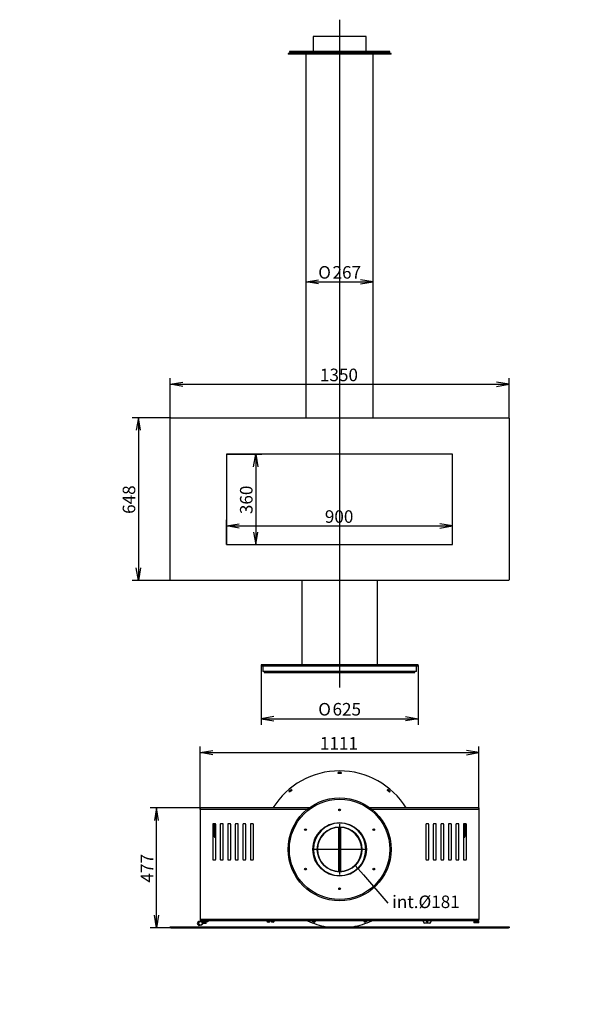
# Model space of a CAD drawing. Units: millimetres. Extents: x 0 to 396, y -5 to 275.
# Drawn here: x 0 to 161, y 0 to 275 of the extents above; entities that cross this region are included whole.
import ezdxf
from ezdxf import colors
from ezdxf.entities.mleader import LeaderData, LeaderLine
from ezdxf.enums import TextEntityAlignment as Align
from ezdxf.lldxf.tags import DXFTag
from ezdxf.math import Vec2, Vec3

# ---------------------------------------------------------------- set-up
doc = ezdxf.new("R2010")
doc.units = ezdxf.units.MM
for name, color, linetype in [('C__CAD1__CAD1_MA', 7, 'Continuous'), ('Default', 7, 'Continuous'), ('HT_V11-05-02-01-', 7, 'Continuous'), ('HT_V11-05-02-02-', 7, 'Continuous'), ('HT_V11_05-02-01-', 7, 'Continuous'), ('HT_V7-05-02-02-0', 7, 'Continuous'), ('HT_V7-05-05-02-0', 7, 'Continuous'), ('HT_V7-1000-05-01', 7, 'Continuous'), ('HT_V7-1000-05-05', 7, 'Continuous'), ('HT_V7-850-05-03-', 7, 'Continuous'), ('HT_V7-850-05-04-', 7, 'Continuous'), ('MAGNET', 7, 'Continuous'), ('SKRUTKA_IMBUS__M', 7, 'Continuous'), ('V11-01-02-03_NOS', 7, 'Continuous'), ('V11-01-02-04-03_', 7, 'Continuous'), ('V11-01-02-04-04_', 7, 'Continuous'), ('V11-02-04-00_PAC', 7, 'Continuous'), ('V12-04-07-01_KLU', 7, 'Continuous'), ('V23-01-02-02_MAN', 7, 'Continuous'), ('V23-1000-01-02-0', 7, 'Continuous'), ('V23-1000-01-03-0', 7, 'Continuous'), ('V23-1000-15-01-0', 7, 'Continuous'), ('V7-03-01-00_CAP_', 7, 'Continuous')]:
    doc.layers.add(name, color=color, linetype=linetype)
doc.styles.add('SEACAD_Solid_Edge_ANSI', font='seans.ttf')
doc.styles.add('SEACAD_Solid_Edge_ANSI1_Symbols', font='semeca1.ttf')
tags = doc.linetypes.add('CENTER2', pattern=[28.575, 19.05, -3.175, 3.175, -3.175]).pattern_tags.tags
tags[10:11] = [DXFTag(74, 4), DXFTag(75, 0), DXFTag(340, '0'), DXFTag(46, 0.0), DXFTag(50, 0.0), DXFTag(44, 0.0), DXFTag(45, 0.0)]
tags[8:9] = [DXFTag(74, 4), DXFTag(75, 0), DXFTag(340, '0'), DXFTag(46, 0.0), DXFTag(50, 0.0), DXFTag(44, 0.0), DXFTag(45, 0.0)]
tags[6:7] = [DXFTag(74, 4), DXFTag(75, 0), DXFTag(340, '0'), DXFTag(46, 0.0), DXFTag(50, 0.0), DXFTag(44, 0.0), DXFTag(45, 0.0)]
tags[4:5] = [DXFTag(74, 4), DXFTag(75, 0), DXFTag(340, '0'), DXFTag(46, 0.0), DXFTag(50, 0.0), DXFTag(44, 0.0), DXFTag(45, 0.0)]
doc.dimstyles.new('ISO', dxfattribs={"dimtxt": 3.5, "dimasz": 3.5, "dimexe": 1.75, "dimexo": 0, "dimgap": 0.875, "dimtad": 1, "dimlfac": 14.285714, "dimtxsty": 'SEACAD_Solid_Edge_ANSI', "dimblk1": '_SE_OPEN', "dimblk2": '_SE_OPEN', "dimsah": 1, "dimcen": 1.75, "dimadec": 0, "dimazin": 0, "dimtfac": 0.5, "dimtdec": 3, "dimtmove": 0, "dimatfit": 3, "dimfxl": 1, "dimarcsym": 0})

# ---------------------------------------------------------------- blocks, each defined once
blk = doc.blocks.new('SEANNOT_GROUP')
at = {"layer": 'Default', "color": 7, "linetype": 'CENTER2'}
blk.add_line((89.23, 274.5), (89.23, 88.34), dxfattribs=at)
blk = doc.blocks.new('_SE_FILLED')
at = {"color": 0}
blk.add_line((0, 0), (-1, 0), dxfattribs=at)
blk.add_solid([(0, 0), (-1, -0.1665), (-1, 0.1665), (0, 0)], dxfattribs=at)
blk = doc.blocks.new('_DOT')
at = {"color": 0}
blk.add_line((0, 0), (-1, 0), dxfattribs=at)
at = {"color": 0, "const_width": 0.333}
blk.add_lwpolyline([(-0.1665, 0, 1), (0.1665, 0, 1)], format="xyb", close=True, dxfattribs=at)
blk = doc.blocks.new('SEANNOT_GROUP3')
at = {"layer": 'Default', "color": 7, "linetype": 'CENTER2'}
for p, q in [((89.23, 50.2), (89.23, 36.2)), ((96.23, 43.2), (82.23, 43.2))]:
    blk.add_line(p, q, dxfattribs=at)
blk = doc.blocks.new('SE')
at = {"layer": 'HT_V11-05-02-01-', "color": 7, "linetype": 'Continuous'}
for p, q in [((68.23, 92.75), (110.23, 92.75)), ((68.23, 92.75), (68.23, 92.47)), ((68.23, 92.47), (110.23, 92.47)), ((68.89, 92.75), (68.89, 92.78)), ((69.1, 92.75), (69.1, 92.78)), ((69.87, 92.75), (69.87, 92.78)), ((70.08, 92.75), (70.08, 92.78)), ((77.85, 92.75), (77.85, 92.78)), ((80.27, 92.75), (80.27, 92.78)), ((80.38, 92.75), (80.38, 92.78)), ((80.76, 92.75), (80.76, 92.78)), ((80.87, 92.75), (80.87, 92.78)), ((81.29, 92.75), (81.29, 92.78)), ((83.27, 92.75), (83.27, 92.78)), ((83.41, 92.75), (83.41, 92.78)), ((83.96, 92.75), (83.96, 92.78)), ((84.11, 92.75), (84.11, 92.78)), ((94.35, 92.75), (94.35, 92.78)), ((94.5, 92.75), (94.5, 92.78)), ((95.05, 92.75), (95.05, 92.78)), ((95.19, 92.75), (95.19, 92.78)), ((97.17, 92.75), (97.17, 92.78)), ((97.59, 92.75), (97.59, 92.78)), ((97.7, 92.75), (97.7, 92.78)), ((98.08, 92.75), (98.08, 92.78)), ((98.19, 92.75), (98.19, 92.78)), ((100.61, 92.75), (100.61, 92.78)), ((108.37, 92.75), (108.37, 92.78)), ((108.58, 92.75), (108.58, 92.78)), ((109.35, 92.75), (109.35, 92.78)), ((109.56, 92.75), (109.56, 92.78)), ((110.23, 92.47), (110.23, 92.75))]:
    blk.add_line(p, q, dxfattribs=at)
at = {"layer": 'HT_V11-05-02-02-', "color": 7, "linetype": 'Continuous'}
for p, q in [((111.1, 94.67), (67.35, 94.67)), ((67.35, 94.67), (67.35, 94.25)), ((111.1, 94.25), (67.35, 94.25)), ((111.1, 94.25), (111.1, 94.67))]:
    blk.add_line(p, q, dxfattribs=at)
at = {"layer": 'HT_V11_05-02-01-', "color": 7, "linetype": 'Continuous'}
for p, q in [((80.87, 92.76), (81.09, 92.76)), ((81.07, 92.75), (81.09, 92.76)), ((81.09, 92.76), (81.09, 92.78)), ((88.81, 92.78), (88.81, 92.76)), ((89.65, 92.76), (88.81, 92.76)), ((88.81, 92.76), (88.83, 92.75)), ((89.63, 92.75), (89.65, 92.76)), ((89.65, 92.76), (89.65, 92.78)), ((97.37, 92.78), (97.37, 92.76)), ((97.37, 92.76), (97.59, 92.76)), ((97.37, 92.76), (97.38, 92.75))]:
    blk.add_line(p, q, dxfattribs=at)
at = {"layer": 'HT_V7-05-02-02-0', "color": 7, "linetype": 'Continuous'}
for p, q in [((78.69, 118.16), (78.69, 94.67)), ((99.76, 94.67), (99.76, 118.16)), ((67.81, 94.25), (67.81, 92.78)), ((110.65, 92.78), (110.65, 94.25)), ((110.65, 92.78), (67.81, 92.78))]:
    blk.add_line(p, q, dxfattribs=at)
at = {"layer": 'HT_V7-1000-05-05', "color": 7, "linetype": 'Continuous'}
for p, q in [((41.98, 118.3), (41.98, 163.38)), ((42.12, 163.52), (136.34, 163.52)), ((136.48, 163.38), (136.48, 118.3)), ((57.73, 153.37), (57.73, 128.17)), ((120.73, 153.37), (57.73, 153.37)), ((120.73, 128.17), (120.73, 153.37)), ((57.73, 128.17), (120.73, 128.17)), ((136.34, 118.16), (42.12, 118.16))]:
    blk.add_line(p, q, dxfattribs=at)
for centre, start, end in [((42.12, 163.38), 90, 180), ((136.34, 163.38), 0, 90), ((42.12, 118.3), 180, 270), ((136.34, 118.3), 270, 0)]:
    blk.add_arc(centre, 0.14, start, end, dxfattribs=at)
at = {"layer": 'HT_V7-850-05-03-', "color": 7, "linetype": 'Continuous'}
for p, q in [((79.89, 163.52), (79.89, 264.91)), ((98.57, 163.52), (98.57, 264.91))]:
    blk.add_line(p, q, dxfattribs=at)
at = {"layer": 'HT_V7-850-05-04-', "color": 7, "linetype": 'Continuous'}
for p, q in [((96.61, 269.81), (81.84, 269.81)), ((81.84, 269.81), (81.84, 265.61)), ((96.61, 265.61), (96.61, 269.81)), ((103.58, 265.12), (74.88, 265.12)), ((74.88, 265.12), (74.88, 264.91)), ((103.58, 264.91), (74.88, 264.91)), ((103.23, 265.61), (75.23, 265.61)), ((75.23, 265.61), (75.23, 265.47)), ((103.23, 265.47), (75.23, 265.47)), ((81.84, 265.47), (81.84, 265.12)), ((96.61, 265.12), (96.61, 265.47)), ((103.23, 265.47), (103.23, 265.61)), ((103.58, 264.91), (103.58, 265.12))]:
    blk.add_line(p, q, dxfattribs=at)
for points, knots in [([(89.34, 265.47), (89.34, 265.44), (89.31, 265.39), (89.23, 265.35), (89.15, 265.39), (89.12, 265.44), (89.12, 265.47)], [0.5, 0.5, 0.5, 0.5, 0.6247982, 0.75, 0.8752018, 1, 1, 1, 1]), ([(89.33, 265.47), (89.33, 265.42), (89.28, 265.37), (89.18, 265.37), (89.13, 265.42), (89.13, 265.47)], [0.5, 0.5, 0.5, 0.5, 0.75, 0.75, 1, 1, 1, 1])]:
    blk.add_open_spline(points, degree=3, knots=knots, dxfattribs=at)
blk = doc.blocks.new('DMBLK63')
at = {"layer": 'Default', "color": 7, "linetype": 'Continuous'}
for p, q in [((57.73, 128.17), (57.73, 135.1)), ((120.73, 128.17), (120.73, 135.1)), ((57.73, 133.35), (120.73, 133.35))]:
    blk.add_line(p, q, dxfattribs=at)
for points in [[(61.23, 132.77), (57.73, 133.35), (61.23, 133.94)], [(117.23, 132.77), (120.73, 133.35), (117.23, 133.94)]]:
    blk.add_lwpolyline(points, dxfattribs=at)
at = {"layer": 'Default', "color": 7, "linetype": 'Continuous', "style": 'SEACAD_Solid_Edge_ANSI'}
blk.add_text('900', height=3.5, dxfattribs=at).set_placement((85.12, 137.73), align=Align.TOP_LEFT)
blk = doc.blocks.new('_SE_OPEN')
at = {"color": 0}
for p, q in [((-1, 0.1665), (0, 0)), ((0, 0), (-1, -0.1665)), ((0, 0), (-1, 0))]:
    blk.add_line(p, q, dxfattribs=at)
blk = doc.blocks.new('DMBLK64')
at = {"layer": 'Default', "color": 7, "linetype": 'Continuous'}
for p, q in [((57.73, 153.37), (67.58, 153.37)), ((65.83, 153.37), (65.83, 128.17)), ((57.73, 128.17), (67.58, 128.17))]:
    blk.add_line(p, q, dxfattribs=at)
for points in [[(65.25, 149.87), (65.83, 153.37), (66.41, 149.87)], [(65.25, 131.67), (65.83, 128.17), (66.41, 131.67)]]:
    blk.add_lwpolyline(points, dxfattribs=at)
at = {"layer": 'Default', "color": 7, "linetype": 'Continuous', "style": 'SEACAD_Solid_Edge_ANSI'}
blk.add_text('360', height=3.5, rotation=90, dxfattribs=at).set_placement((61.45, 136.66), align=Align.TOP_LEFT)
blk = doc.blocks.new('SE2')
at = {"layer": 'C__CAD1__CAD1_MA', "color": 7, "linetype": 'Continuous'}
for p, q in [((54.56, 48.34), (54.56, 50.32)), ((54.23, 49.2), (54.21, 49.18)), ((54.21, 48.51), (54.21, 49.18)), ((54.21, 48.51), (54.23, 48.5)), ((54.56, 49.2), (54.51, 49.2)), ((54.51, 48.5), (54.56, 48.5)), ((54.56, 47.1), (54.56, 48.06)), ((54.56, 47.1), (54.68, 47.1))]:
    blk.add_line(p, q, dxfattribs=at)
at = {"layer": 'HT_V11-05-02-02-', "color": 7, "linetype": 'Continuous'}
for p, q in [((88.81, 64.37), (88.81, 64.65)), ((89.65, 64.65), (89.65, 64.37)), ((75.3, 59.15), (75.12, 59.36)), ((75.77, 59.9), (75.94, 59.68)), ((102.52, 59.69), (102.7, 59.9)), ((103.34, 59.36), (103.16, 59.15)), ((81.5, 23.19), (81.52, 23.25)), ((82.38, 23.16), (82.29, 22.9)), ((96.17, 22.9), (96.08, 23.16)), ((96.94, 23.25), (96.96, 23.19))]:
    blk.add_line(p, q, dxfattribs=at)
for centre, radius, start, end in [((89.23, 43.2), 21.88, 31.8704, 148.1296), ((89.18, 43.23), 21.42, 88.7306, 90.9902), ((89.18, 42.85), 21.53, 88.7471, 90.9705), ((89.17, 43.19), 21.42, 128.7306, 130.9902), ((89.41, 42.9), 21.53, 128.7471, 130.9705), ((88.96, 42.96), 21.53, 48.7471, 50.9705), ((89.21, 43.26), 21.42, 48.7306, 50.9902), ((89.23, 43.2), 21.88, 245.7832, 260.2649), ((89.27, 43.15), 21.42, 248.7306, 250.9902), ((89.4, 43.51), 21.53, 250.2648, 250.9705), ((89.23, 43.2), 21.88, 279.7351, 294.2168), ((89.16, 43.55), 21.53, 288.7471, 289.4472), ((89.29, 43.18), 21.42, 288.7306, 290.9902), ((89.23, 43.2), 21.88, 266.7584, 273.2416)]:
    blk.add_arc(centre, radius, start, end, dxfattribs=at)
at = {"layer": 'HT_V7-05-02-02-0', "color": 7, "linetype": 'Continuous'}
for p, q in [((88.88, 64.41), (88.88, 64.62)), ((89.19, 64.41), (89.19, 64.62)), ((89.26, 64.41), (89.27, 64.62)), ((89.58, 64.41), (89.58, 64.62)), ((75.33, 59.22), (75.2, 59.38)), ((75.84, 59.65), (75.71, 59.81)), ((102.62, 59.65), (102.75, 59.81)), ((103.13, 59.22), (103.26, 59.38)), ((81.62, 23.25), (81.59, 23.19)), ((82.29, 23.16), (82.22, 22.96)), ((96.17, 23.16), (96.24, 22.96)), ((96.84, 23.25), (96.87, 23.19))]:
    blk.add_line(p, q, dxfattribs=at)
for radius, start, end in [(21.42, 90.9413, 91.1282), (21.21, 90.9413, 91.1298), (21.42, 90.0945, 90.9413), (21.21, 90.0945, 90.9413), (21.21, 89.0587, 89.9055), (21.42, 89.0587, 89.9055), (21.42, 88.8717, 89.0587), (21.21, 88.8701, 89.0587), (21.42, 130.9313, 131.1282), (21.42, 129.1385, 130.9313), (21.21, 130.9313, 131.1298), (21.21, 129.1385, 130.9313), (21.42, 128.8717, 129.1385), (21.21, 128.8701, 129.1385), (21.21, 50.8615, 51.1298), (21.21, 49.0687, 50.8615), (21.42, 50.8615, 51.1282), (21.42, 49.0687, 50.8615), (21.21, 48.8701, 49.0687), (21.42, 48.8717, 49.0687), (21.42, 248.8717, 249.1086), (21.42, 249.1086, 250.9014), (21.21, 250.1516, 250.9014), (21.42, 250.9014, 251.1282), (21.21, 250.9014, 251.1298), (21.21, 288.8701, 289.0986), (21.42, 288.8717, 289.0986), (21.21, 289.0986, 289.8484), (21.42, 289.0986, 290.8914), (21.42, 290.8914, 291.1282)]:
    blk.add_arc((89.23, 43.2), radius, start, end, dxfattribs=at)
at = {"layer": 'HT_V7-05-05-02-0', "color": 7, "linetype": 'Continuous'}
for p, q in [((50.8, 23.25), (50.8, 22.99)), ((50.94, 22.97), (50.82, 22.97)), ((50.94, 23.25), (50.94, 22.97)), ((52.34, 22.97), (50.94, 22.97)), ((52.34, 23.25), (52.34, 22.97)), ((52.48, 22.97), (52.34, 22.97)), ((52.48, 23.25), (52.48, 22.97))]:
    blk.add_line(p, q, dxfattribs=at)
at = {"layer": 'HT_V7-1000-05-01', "color": 7, "linetype": 'Continuous'}
for p, q in [((80.71, 54.75), (50.34, 54.75)), ((50.34, 54.75), (50.34, 54.33)), ((80.17, 54.33), (50.34, 54.33)), ((50.34, 54.33), (50.34, 23.67)), ((128.11, 54.75), (97.75, 54.75)), ((128.11, 54.33), (98.29, 54.33)), ((128.11, 54.75), (128.11, 54.33)), ((128.11, 54.33), (128.11, 23.67)), ((53.84, 50.13), (53.84, 40.47)), ((54.47, 50.34), (54.05, 50.34)), ((54.68, 40.47), (54.68, 50.13)), ((55.94, 50.13), (55.94, 40.47)), ((56.57, 50.34), (56.15, 50.34)), ((56.78, 40.47), (56.78, 50.13)), ((58.04, 50.13), (58.04, 40.47)), ((58.67, 50.34), (58.25, 50.34)), ((58.88, 40.47), (58.88, 50.13)), ((60.14, 50.13), (60.14, 40.47)), ((60.77, 50.34), (60.35, 50.34)), ((60.98, 40.47), (60.98, 50.13)), ((62.24, 50.13), (62.24, 40.47)), ((62.87, 50.34), (62.45, 50.34)), ((63.08, 40.47), (63.08, 50.13)), ((64.34, 50.13), (64.34, 40.47)), ((64.97, 50.34), (64.55, 50.34)), ((65.18, 40.47), (65.18, 50.13)), ((113.27, 50.13), (113.27, 40.47)), ((113.9, 50.34), (113.48, 50.34)), ((114.11, 40.47), (114.11, 50.13)), ((115.37, 50.13), (115.37, 40.47)), ((116, 50.34), (115.58, 50.34)), ((116.21, 40.47), (116.21, 50.13)), ((117.47, 50.13), (117.47, 40.47)), ((118.1, 50.34), (117.68, 50.34)), ((118.31, 40.47), (118.31, 50.13)), ((119.57, 50.13), (119.57, 40.47)), ((120.2, 50.34), (119.78, 50.34)), ((120.41, 40.47), (120.41, 50.13)), ((121.67, 50.13), (121.67, 40.47)), ((122.3, 50.34), (121.88, 50.34)), ((122.51, 40.47), (122.51, 50.13)), ((123.77, 50.13), (123.77, 40.47)), ((124.4, 50.34), (123.98, 50.34)), ((124.61, 40.47), (124.61, 50.13)), ((54.05, 40.26), (54.47, 40.26)), ((56.15, 40.26), (56.57, 40.26)), ((58.25, 40.26), (58.67, 40.26)), ((60.35, 40.26), (60.77, 40.26)), ((62.45, 40.26), (62.87, 40.26)), ((64.55, 40.26), (64.97, 40.26)), ((113.48, 40.26), (113.9, 40.26)), ((115.58, 40.26), (116, 40.26)), ((117.68, 40.26), (118.1, 40.26)), ((119.78, 40.26), (120.2, 40.26)), ((121.88, 40.26), (122.3, 40.26)), ((123.98, 40.26), (124.4, 40.26)), ((128.11, 23.67), (50.34, 23.67)), ((127.86, 23.25), (50.6, 23.25))]:
    blk.add_line(p, q, dxfattribs=at)
for centre, start, end in [((54.05, 50.13), 90, 180), ((54.47, 50.13), 0, 90), ((56.15, 50.13), 90, 180), ((56.57, 50.13), 0, 90), ((58.25, 50.13), 90, 180), ((58.67, 50.13), 0, 90), ((60.35, 50.13), 90, 180), ((60.77, 50.13), 0, 90), ((62.45, 50.13), 90, 180), ((62.87, 50.13), 0, 90), ((64.55, 50.13), 90, 180), ((64.97, 50.13), 0, 90), ((113.48, 50.13), 90, 180), ((113.9, 50.13), 0, 90), ((115.58, 50.13), 90, 180), ((116, 50.13), 0, 90), ((117.68, 50.13), 90, 180), ((118.1, 50.13), 0, 90), ((119.78, 50.13), 90, 180), ((120.2, 50.13), 0, 90), ((121.88, 50.13), 90, 180), ((122.3, 50.13), 0, 90), ((123.98, 50.13), 90, 180), ((124.4, 50.13), 0, 90), ((54.05, 40.47), 180, 270), ((54.47, 40.47), 270, 0), ((56.15, 40.47), 180, 270), ((56.57, 40.47), 270, 0), ((58.25, 40.47), 180, 270), ((58.67, 40.47), 270, 0), ((60.35, 40.47), 180, 270), ((60.77, 40.47), 270, 0), ((62.45, 40.47), 180, 270), ((62.87, 40.47), 270, 0), ((64.55, 40.47), 180, 270), ((64.97, 40.47), 270, 0), ((113.48, 40.47), 180, 270), ((113.9, 40.47), 270, 0), ((115.58, 40.47), 180, 270), ((116, 40.47), 270, 0), ((117.68, 40.47), 180, 270), ((118.1, 40.47), 270, 0), ((119.78, 40.47), 180, 270), ((120.2, 40.47), 270, 0), ((121.88, 40.47), 180, 270), ((122.3, 40.47), 270, 0), ((123.98, 40.47), 180, 270), ((124.4, 40.47), 270, 0)]:
    blk.add_arc(centre, 0.21, start, end, dxfattribs=at)
for centre, major_axis, start_param, end_param in [((50.6, 23.67), (0, -0.42), 4.712389, 6.283185), ((127.86, 23.67), (0, 0.42), 3.141593, 4.712389)]:
    blk.add_ellipse(centre, major_axis=major_axis, ratio=0.595877, start_param=start_param, end_param=end_param, dxfattribs=at)
at = {"layer": 'HT_V7-1000-05-05', "color": 7, "linetype": 'Continuous'}
for p, q in [((41.98, 21.36), (41.98, 21.64)), ((41.98, 21.64), (42.12, 21.64)), ((42.12, 21.36), (41.98, 21.36)), ((42.12, 21.64), (136.34, 21.64)), ((42.12, 21.64), (42.12, 21.36)), ((42.12, 21.36), (136.34, 21.36)), ((136.34, 21.64), (136.48, 21.64)), ((136.34, 21.36), (136.34, 21.64)), ((136.48, 21.36), (136.34, 21.36)), ((136.48, 21.64), (136.48, 21.36))]:
    blk.add_line(p, q, dxfattribs=at)
at = {"layer": 'HT_V7-850-05-04-', "color": 7, "linetype": 'Continuous'}
for p, q in [((89.23, 50.51), (89.23, 50.58)), ((89.23, 50.51), (89.23, 50.58)), ((89.23, 49.43), (89.23, 49.36)), ((89.23, 49.43), (89.23, 49.36))]:
    blk.add_line(p, q, dxfattribs=at)
for centre, radius in [((89.23, 43.2), 14.35), ((89.23, 43.2), 14), ((89.23, 54.19), 0.245), ((89.23, 43.2), 7.46), ((89.23, 43.2), 6.23), ((79.71, 48.69), 0.245), ((79.71, 48.69), 0.234), ((98.75, 48.69), 0.245), ((98.75, 48.69), 0.234), ((79.71, 37.7), 0.245), ((98.75, 37.7), 0.245), ((89.23, 32.21), 0.245), ((89.23, 32.21), 0.235)]:
    blk.add_circle(centre, radius, dxfattribs=at)
for radius, start, end in [(7.38, 90.0054, 89.9946), (7.32, 90.0054, 89.9946), (6.23, 90.0064, 89.9936), (6.16, 90.0064, 89.9936)]:
    blk.add_arc((89.23, 43.2), radius, start, end, dxfattribs=at)
at = {"layer": 'MAGNET', "color": 7, "linetype": 'Continuous'}
for p, q in [((126.72, 23.18), (126.68, 23.14)), ((128.08, 23.14), (126.68, 23.14)), ((126.68, 23.14), (126.68, 22.79)), ((126.68, 22.79), (128.08, 22.79)), ((126.68, 22.79), (126.72, 22.76)), ((126.72, 23.18), (128.05, 23.18)), ((128.05, 22.76), (126.72, 22.76)), ((128.08, 23.14), (128.05, 23.18)), ((128.05, 22.76), (128.08, 22.79)), ((128.08, 22.79), (128.08, 23.14))]:
    blk.add_line(p, q, dxfattribs=at)
at = {"layer": 'SKRUTKA_IMBUS__M', "color": 7, "linetype": 'Continuous'}
for p, q in [((51.32, 22.97), (51.29, 22.93)), ((51.99, 22.93), (51.29, 22.93)), ((51.29, 22.93), (51.29, 22.58)), ((51.29, 22.58), (51.99, 22.58)), ((51.29, 22.58), (51.32, 22.55)), ((51.95, 22.55), (51.32, 22.55)), ((51.99, 22.93), (51.95, 22.97)), ((51.95, 22.55), (51.99, 22.58)), ((51.99, 22.58), (51.99, 22.93))]:
    blk.add_line(p, q, dxfattribs=at)
at = {"layer": 'V11-01-02-03_NOS', "color": 7, "linetype": 'Continuous'}
for p, q in [((54.23, 48.34), (54.23, 50.34)), ((54.51, 48.34), (54.51, 50.34)), ((123.95, 50.34), (123.95, 48.36)), ((124.23, 50.34), (124.23, 48.36)), ((54.23, 46.89), (54.23, 48.06)), ((54.51, 46.89), (54.51, 48.06)), ((123.95, 48.08), (123.95, 46.89)), ((124.23, 48.08), (124.23, 46.89))]:
    blk.add_line(p, q, dxfattribs=at)
for centre, radius, start, end in [((54.72, 46.89), 0.49, 180, 265.904), ((54.72, 46.89), 0.21, 180, 260.4059), ((123.74, 46.89), 0.49, 274.096, 0), ((123.74, 46.89), 0.21, 279.5941, 0)]:
    blk.add_arc(centre, radius, start, end, dxfattribs=at)
at = {"layer": 'V11-01-02-04-03_', "color": 7, "linetype": 'Continuous'}
for p, q in [((123.9, 50.32), (123.9, 48.36)), ((123.77, 47.1), (123.9, 47.1)), ((123.9, 48.08), (123.9, 47.1))]:
    blk.add_line(p, q, dxfattribs=at)
at = {"layer": 'V11-01-02-04-04_', "color": 7, "linetype": 'Continuous'}
for p, q in [((123.95, 49.2), (123.9, 49.2)), ((123.9, 48.5), (123.95, 48.5)), ((124.25, 49.18), (124.23, 49.2)), ((124.23, 48.5), (124.25, 48.51)), ((124.25, 49.18), (124.25, 48.51))]:
    blk.add_line(p, q, dxfattribs=at)
at = {"layer": 'V11-02-04-00_PAC', "color": 7, "linetype": 'Continuous'}
for p, q in [((68.93, 23.25), (68.93, 23.23)), ((69.7, 22.88), (69.28, 22.88)), ((69.7, 22.88), (69.77, 22.95)), ((69.77, 23.23), (70.19, 23.23)), ((69.77, 22.95), (69.77, 23.23)), ((70.19, 23.23), (70.19, 22.95)), ((70.19, 22.95), (70.26, 22.88)), ((70.68, 22.88), (70.26, 22.88)), ((71.03, 23.23), (71.03, 23.25))]:
    blk.add_line(p, q, dxfattribs=at)
for centre, start, end in [((69.28, 23.23), 180, 270), ((70.68, 23.23), 270, 0)]:
    blk.add_arc(centre, 0.35, start, end, dxfattribs=at)
at = {"layer": 'V12-04-07-01_KLU', "color": 7, "linetype": 'Continuous'}
for p, q in [((112.61, 22.98), (112.61, 23.25)), ((112.61, 22.98), (112.61, 23.25)), ((114.36, 22.63), (112.96, 22.63)), ((114.36, 22.63), (112.96, 22.63)), ((114.71, 23.25), (114.71, 22.98)), ((114.71, 23.25), (114.71, 22.98))]:
    blk.add_line(p, q, dxfattribs=at)
for centre, radius, start, end in [((112.96, 22.98), 0.35, 180, 270), ((112.96, 22.98), 0.35, 180, 270), ((113.66, 23.26), 0.28, 182.2711, 357.7289), ((113.66, 23.26), 0.28, 182.2711, 357.7289), ((114.36, 22.98), 0.35, 270, 0), ((114.36, 22.98), 0.35, 270, 0)]:
    blk.add_arc(centre, radius, start, end, dxfattribs=at)
at = {"layer": 'V23-01-02-02_MAN', "color": 7, "linetype": 'Continuous'}
for p, q in [((53.84, 48.34), (54.68, 48.34)), ((53.84, 48.06), (54.68, 48.06)), ((123.77, 48.36), (124.61, 48.36)), ((123.77, 48.08), (124.61, 48.08))]:
    blk.add_line(p, q, dxfattribs=at)
at = {"layer": 'V23-1000-01-02-0', "color": 7, "linetype": 'Continuous'}
blk.add_line((122.44, 40.31), (122.44, 50.29), dxfattribs=at)
at = {"layer": 'V23-1000-01-03-0', "color": 7, "linetype": 'Continuous'}
blk.add_line((56.01, 40.31), (56.01, 50.29), dxfattribs=at)
at = {"layer": 'V23-1000-15-01-0', "color": 7, "linetype": 'Continuous'}
for p, q in [((89.23, 49.43), (89.23, 37.04)), ((89.23, 37.04), (89.23, 49.43)), ((89.02, 37.04), (89.02, 49.36)), ((89.44, 49.36), (89.44, 37.04))]:
    blk.add_line(p, q, dxfattribs=at)
at = {"layer": 'V7-03-01-00_CAP_', "color": 7, "linetype": 'Continuous'}
for radius in [0.56, 0.49]:
    blk.add_circle((50.45, 22.55), radius, dxfattribs=at)
for radius, start, end in [(0.56, 71.79, 288.21), (0.49, 81.7868, 278.2132)]:
    blk.add_arc((50.1, 22.55), radius, start, end, dxfattribs=at)
blk = doc.blocks.new('DMBLK68')
at = {"layer": 'Default', "color": 7, "linetype": 'Continuous'}
for p, q in [((42.12, 163.52), (31.36, 163.52)), ((33.11, 163.52), (33.11, 118.16)), ((42.12, 118.16), (31.36, 118.16))]:
    blk.add_line(p, q, dxfattribs=at)
for points in [[(33.69, 160.02), (33.11, 163.52), (32.52, 160.02)], [(33.69, 121.66), (33.11, 118.16), (32.52, 121.66)]]:
    blk.add_lwpolyline(points, dxfattribs=at)
at = {"layer": 'Default', "color": 7, "linetype": 'Continuous', "style": 'SEACAD_Solid_Edge_ANSI'}
blk.add_text('648', height=3.5, rotation=90, dxfattribs=at).set_placement((28.73, 136.73), align=Align.TOP_LEFT)
blk = doc.blocks.new('DMBLK69')
at = {"layer": 'Default', "color": 7, "linetype": 'Continuous'}
for p, q in [((41.98, 163.38), (41.98, 174.6)), ((136.48, 163.38), (136.48, 174.6)), ((41.98, 172.85), (136.48, 172.85))]:
    blk.add_line(p, q, dxfattribs=at)
for points in [[(45.48, 172.26), (41.98, 172.85), (45.48, 173.43)], [(132.98, 172.26), (136.48, 172.85), (132.98, 173.43)]]:
    blk.add_lwpolyline(points, dxfattribs=at)
at = {"layer": 'Default', "color": 7, "linetype": 'Continuous', "style": 'SEACAD_Solid_Edge_ANSI'}
blk.add_text('1350', height=3.5, dxfattribs=at).set_placement((83.75, 177.22), align=Align.TOP_LEFT)
blk = doc.blocks.new('DMBLK70')
at = {"layer": 'Default', "color": 7, "linetype": 'Continuous'}
for p, q in [((67.35, 94.46), (67.35, 77.88)), ((111.1, 94.46), (111.1, 77.88)), ((67.35, 79.63), (111.1, 79.63))]:
    blk.add_line(p, q, dxfattribs=at)
for points in [[(70.85, 80.21), (67.35, 79.63), (70.85, 79.05)], [(107.6, 80.21), (111.1, 79.63), (107.6, 79.05)]]:
    blk.add_lwpolyline(points, dxfattribs=at)
for s, style, p in [('O', 'SEACAD_Solid_Edge_ANSI1_Symbols', (83.27, 84.01)), ('625', 'SEACAD_Solid_Edge_ANSI', (87.26, 84.01))]:
    blk.add_text(s, height=3.5, dxfattribs=dict(at, style=style)).set_placement(p, align=Align.TOP_LEFT)
blk = doc.blocks.new('DMBLK71')
at = {"layer": 'Default', "color": 7, "linetype": 'Continuous'}
for p, q in [((50.34, 54.33), (50.34, 71.91)), ((128.11, 54.33), (128.11, 71.91)), ((50.34, 70.16), (128.11, 70.16))]:
    blk.add_line(p, q, dxfattribs=at)
for points in [[(53.84, 69.58), (50.34, 70.16), (53.84, 70.74)], [(124.61, 69.58), (128.11, 70.16), (124.61, 70.74)]]:
    blk.add_lwpolyline(points, dxfattribs=at)
at = {"layer": 'Default', "color": 7, "linetype": 'Continuous', "style": 'SEACAD_Solid_Edge_ANSI'}
blk.add_text('1111', height=3.5, dxfattribs=at).set_placement((83.75, 74.53), align=Align.TOP_LEFT)
blk = doc.blocks.new('DMBLK72')
at = {"layer": 'Default', "color": 7, "linetype": 'Continuous'}
for p, q in [((50.34, 54.75), (36.4, 54.75)), ((38.15, 21.36), (38.15, 54.75)), ((42.12, 21.36), (36.4, 21.36))]:
    blk.add_line(p, q, dxfattribs=at)
for points in [[(38.73, 51.25), (38.15, 54.75), (37.57, 51.25)], [(38.73, 24.86), (38.15, 21.36), (37.57, 24.86)]]:
    blk.add_lwpolyline(points, dxfattribs=at)
at = {"layer": 'Default', "color": 7, "linetype": 'Continuous', "style": 'SEACAD_Solid_Edge_ANSI'}
blk.add_text('477', height=3.5, rotation=90, dxfattribs=at).set_placement((33.78, 33.95), align=Align.TOP_LEFT)
blk = doc.blocks.new('DMBLK73')
at = {"layer": 'Default', "color": 7, "linetype": 'Continuous'}
blk.add_line((79.89, 201.44), (98.57, 201.44), dxfattribs=at)
for points in [[(83.39, 200.86), (79.89, 201.44), (83.39, 202.02)], [(95.07, 200.86), (98.57, 201.44), (95.07, 202.02)]]:
    blk.add_lwpolyline(points, dxfattribs=at)
for s, style, p in [('O', 'SEACAD_Solid_Edge_ANSI1_Symbols', (83.27, 205.81)), ('267', 'SEACAD_Solid_Edge_ANSI', (87.26, 205.81))]:
    blk.add_text(s, height=3.5, dxfattribs=dict(at, style=style)).set_placement(p, align=Align.TOP_LEFT)

msp = doc.modelspace()

# ---------------------------------------------------------------- block references
at = {"layer": 'Default'}
for name in ['SEANNOT_GROUP', 'SE', 'SE2', 'SEANNOT_GROUP3']:
    msp.add_blockref(name, (0, 0), dxfattribs=at)

# ---------------------------------------------------------------- dimensions: what is measured, and where the dimension line sits
at = {"layer": 'Default', "color": 7, "linetype": 'Continuous'}
dim = msp.add_linear_dim(base=(79.88605, 201.43959), p1=(79.88605, 159.91037), p2=(98.57389, 159.91037), angle=0, text='\\A1;  %%C267 {}', dimstyle='ISO', override={"dimdec": 0}, dxfattribs=at)
dim.commit()
dim.dimension.update_dxf_attribs({"geometry": 'DMBLK73', "text_midpoint": (89.22997, 201.43959), "dimtype": 161})
for base, p1, p2, angle, text, picture, middle, dimtype in [((41.98217, 172.84531), (41.98217, 163.37537), (136.48217, 163.37537), 360, '\\A1;<>', 'DMBLK69', (89.23217, 172.84531), 161), ((33.10706, 163.51537), (42.12217, 163.51537), (42.12217, 118.15537), 270, '\\A1;<>', 'DMBLK68', (33.10706, 140.83537), 161), ((65.82926, 153.36537), (57.73217, 153.36537), (57.73217, 128.16537), 270, '\\A1;<>', 'DMBLK64', (65.82926, 140.76537), 161), ((57.73217, 133.35289), (57.73217, 128.16537), (120.73217, 128.16537), 360, '\\A1;<>', 'DMBLK63', (89.23217, 133.35289), 161), ((67.35497, 79.63029), (67.35497, 94.46037), (111.10497, 94.46037), 0, '\\A1;  %%C625 {}', 'DMBLK70', (89.22997, 79.63029), 161), ((50.34497, 70.15925), (50.34497, 54.32894), (128.11497, 54.32894), 0, '\\A1;<>', 'DMBLK71', (89.22997, 70.15925), 161), ((38.15093, 54.74894), (42.12217, 21.35894), (50.34497, 54.74894), 90, '\\A1;<>', 'DMBLK72', (38.15093, 38.05394), 160)]:
    dim = msp.add_linear_dim(base=base, p1=p1, p2=p2, angle=angle, text=text, dimstyle='ISO', dxfattribs=at)
    dim.commit()
    dim.dimension.update_dxf_attribs({"geometry": picture, "text_midpoint": middle, "dimtype": dimtype})

# ---------------------------------------------------------------- leaders
ml = msp.add_multileader_mtext('Standard', dxfattribs=at)
ml.set_content('{\\pxsm0.9;\\fSolid Edge ANSI|b0||i0||c0|p34;\\W1.;int.%%c181\\P}', color=7)
ml.set_leader_properties()
ml.set_arrow_properties(name='_SE_FILLED')
ml.build(insert=Vec2(0, 0))
ml.multileader.update_dxf_attribs({"dogleg_length": 0, "arrow_head_size": 3.5})
ctx = ml.context
ctx.base_point, ctx.char_height, ctx.arrow_head_size, ctx.landing_gap_size = Vec3(101.89043, 28.49315), 3.5, 3.5, 1.225
notes = []
notes.append((ctx, [(0, (1, 1, 0), (102.66543, 28.24315), (1, 0), 0, [(0, [(93.56393, 38.72349)], 0, [])])]))
ctx.mtext.insert = Vec3(103.89043, 30.32598)
ml = msp.add_multileader_mtext('Standard', dxfattribs=at)
ml.set_content('{\\pxsm0.9;\\fSolid Edge ANSI|b0||i0||c0|p34;\\W1.;360%%d\\P}', color=7)
ml.set_leader_properties()
ml.set_arrow_properties(name='DOT')
ml.build(insert=Vec2(0, 0))
ml.multileader.update_dxf_attribs({"leader_type": 0, "dogleg_length": 0, "arrow_head_size": 7})
ctx = ml.context
ctx.base_point, ctx.char_height, ctx.arrow_head_size, ctx.landing_gap_size = Vec3(346.14074, 31.20683), 7, 7, 2.45
notes.append((ctx, [(0, (0, 0, 0), (0, 0), (1, 0), 1, [])]))
ctx.mtext.insert = Vec3(348.14074, 34.73836)
for ctx, leaders in notes:
    for number, flags, end, landing, length, lines in leaders:
        leader = LeaderData()
        leader.index, (leader.has_last_leader_line, leader.has_dogleg_vector, leader.attachment_direction) = number, flags
        leader.last_leader_point, leader.dogleg_vector, leader.dogleg_length = Vec3(end), Vec3(landing), length
        for number, points, colour, breaks in lines:
            line = LeaderLine()
            line.index, line.vertices, line.color, line.breaks = number, Vec3.list(points), colors.encode_raw_color(colour), breaks
            leader.lines.append(line)
        ctx.leaders.append(leader)

doc.saveas('drawing.dxf')
